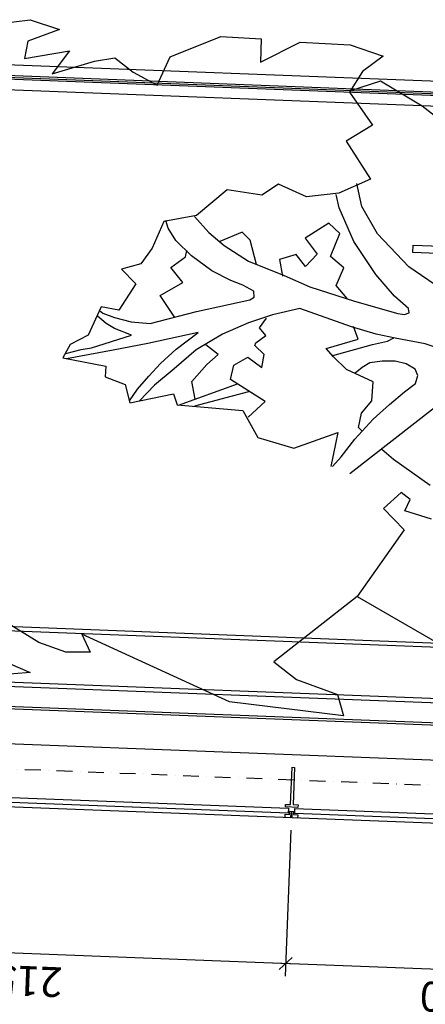
# Model space of a CAD drawing. Units: metres. Extents: x -36065 to 310385611, y -77075 to 6537862463.
# Drawn here: x 310253836 to 310255464, y 6537761101 to 6537765057 of the extents above; entities that cross this region are included whole.
import ezdxf

# ---------------------------------------------------------------- set-up
doc = ezdxf.new("R2010")
doc.units = ezdxf.units.M
doc.header["$LTSCALE"] = 5
doc.header["$PDMODE"] = 1
doc.linetypes.add('DASHDOT', pattern=[25.4, 12.7, -6.35, 0, -6.35])
doc.linetypes.add('DASHDOT2', pattern=[12.7, 6.35, -3.175, 0, -3.175])
doc.layers.get('0').update_dxf_attribs({"linetype": 'CONTINUOUS'})
doc.layers.get('DEFPOINTS').update_dxf_attribs({"linetype": 'CONTINUOUS'})
for name, color, linetype in [('A-220', 220, 'CONTINUOUS'), ('A-221', 220, 'CONTINUOUS'), ('A-230-TXT', 132, 'CONTINUOUS'), ('A-770', 90, 'CONTINUOUS'), ('A-820', 254, 'DASHDOT'), ('A-829', 9, 'DASHDOT2'), ('A-852', 31, 'CONTINUOUS')]:
    doc.layers.add(name, color=color, linetype=linetype)
doc.styles.get("Standard").update_dxf_attribs({"font": 'simplex.shx'})
doc.dimstyles.new('HRTB-DIM', dxfattribs={"dimscale": 0, "dimtxt": 120, "dimasz": 50, "dimexe": 50, "dimexo": 50, "dimgap": 50, "dimtad": 1, "dimtoh": 1, "dimdec": 0, "dimdsep": 46, "dimtxsty": 'Standard', "dimblk1": 'OBLIQUE', "dimblk2": 'OBLIQUE', "dimsah": 1, "dimcen": 0, "dimdle": 50, "dimclrd": 251, "dimclre": 251, "dimclrt": 256, "dimadec": 0, "dimazin": 0, "dimtfac": 1, "dimtdec": 0, "dimtmove": 2, "dimatfit": 3, "dimldrblk": 'OBLIQUE', "dimfxl": 0, "dimtolj": 1, "dimtzin": 0, "dimarcsym": 0})

# ---------------------------------------------------------------- blocks, each defined once
blk = doc.blocks.new('tre3')
at = {"layer": 'A-770'}
for p, q in [((546, 2140.6), (567.6, 2073.9)), ((-1179.5, 2040), (-1194.9, 2102.4)), ((-1147.9, 2081.3), (-1179.5, 2040)), ((-1098.4, 2030.2), (-1045.7, 2076.4)), ((509.9, 2075.7), (463, 2079.3)), ((463, 2079.3), (488.3, 2019.8)), ((544.2, 2034.2), (509.9, 2075.7)), ((567.6, 2073.9), (544.2, 2034.2)), ((488.3, 2019.8), (425.2, 2041.5)), ((425.2, 2041.5), (463, 1985.6)), ((-1121, 1993.5), (-1098.4, 2030.2)), ((-334, 2012.6), (-352, 1954.9)), ((-308, 1945.9), (-335.9, 2007.8)), ((-297.9, 2003.6), (-334, 2012.6)), ((-322.2, 2009.1), (-310, 1988.7)), ((-1118.7, 1961.1), (-1121, 1993.5)), ((-270.8, 1980.2), (-297.9, 2003.6)), ((-310, 1988.7), (-303.9, 1975.1)), ((-193.3, 1964), (-270.8, 1980.2)), ((463, 1985.6), (473.9, 1958.5)), ((-1237.4, 1772.2), (-1071.1, 1973.1)), ((-1071.1, 1973.1), (-1118.7, 1961.1)), ((-303.9, 1975.1), (-266.4, 1922)), ((-237.2, 1956.7), (-218.8, 1968.3)), ((-203.8, 1966.3), (-209.9, 1961.5)), ((-380.8, 1954.9), (-398.9, 1927.9)), ((-352, 1954.9), (-380.8, 1954.9)), ((-250.1, 1945.2), (-237.2, 1956.7)), ((-209.9, 1961.5), (-220.8, 1945.9)), ((-200.5, 1940.5), (-193.3, 1964)), ((473.9, 1958.5), (437.8, 1933.3)), ((-286.9, 1899.6), (-308, 1945.9)), ((-266.4, 1922), (-250.1, 1945.2)), ((-220.8, 1945.9), (-230.4, 1923.4)), ((-128.4, 1918.9), (-200.5, 1940.5)), ((-90.5, 1938.7), (-128.4, 1918.9)), ((-74.3, 1913.5), (-90.5, 1938.7)), ((-398.9, 1927.9), (-447.5, 1920.7)), ((437.8, 1933.3), (405.3, 1900.9)), ((-447.5, 1920.7), (-418.7, 1863)), ((-442.1, 1921.4), (-410.1, 1911.2)), ((-230.4, 1923.4), (-233.1, 1897.5)), ((-31, 1899.1), (-74.3, 1913.5)), ((-397.7, 1888.8), (-441.3, 1908)), ((-410.1, 1911.2), (-374, 1896.9)), ((-252.1, 1832.9), (-286.9, 1899.6)), ((41.1, 1884.7), (-31, 1899.1)), ((405.3, 1900.9), (482.9, 1884.7)), ((-352, 1863.4), (-397.7, 1888.8)), ((-374, 1896.9), (-338.6, 1881.9)), ((-233.1, 1897.5), (-196.3, 1836.3)), ((-214, 1864.9), (-157.5, 1886)), ((-157.5, 1886), (-120.1, 1856)), ((-338.6, 1881.9), (-299.1, 1861.5)), ((-120.1, 1856), (-80.6, 1873.1)), ((-80.6, 1873.1), (-50.6, 1854)), ((-7.8, 1867.6), (24.2, 1878.5)), ((24.2, 1878.5), (44, 1881.9)), ((60.9, 1841.4), (41.1, 1884.7)), ((482.9, 1884.7), (542.4, 1818)), ((-418.7, 1863), (-447.5, 1857.6)), ((-298.3, 1835), (-352, 1863.4)), ((-299.1, 1861.5), (-252.1, 1832.9)), ((-47.2, 1845.8), (-7.8, 1867.6)), ((-447.5, 1857.6), (-456.6, 1769.3)), ((-448.2, 1855.4), (-385.6, 1777.8)), ((-50.6, 1854), (-34.3, 1852.6)), ((-448.9, 1833.6), (-404.6, 1762.1)), ((-431.2, 1833.6), (-384.2, 1839)), ((-384.2, 1839), (-337.2, 1820)), ((-253.7, 1800.6), (-298.3, 1835)), ((-196.3, 1836.3), (-166.4, 1779.8)), ((-86, 1817.9), (-47.2, 1845.8)), ((58, 1844), (16.7, 1823.9)), ((133.1, 1801.7), (60.9, 1841.4)), ((-337.2, 1820), (-309.3, 1805)), ((-309.3, 1805), (-284.1, 1822)), ((16.7, 1823.9), (-16.5, 1802.8)), ((-109.9, 1792.1), (-86, 1817.9)), ((20.8, 1779.6), (-6.4, 1808.8)), ((542.4, 1818), (540.6, 1763.9)), ((-221.2, 1766.1), (-253.7, 1800.6)), ((-16.5, 1802.8), (-55.7, 1769.5)), ((122.2, 1754.9), (133.1, 1801.7)), ((-429.9, 1739.9), (-374.7, 1787.3)), ((-374.7, 1787.3), (-336.2, 1783.5)), ((-336.2, 1783.5), (-313.1, 1765.5)), ((-120.8, 1775.8), (-109.9, 1792.1)), ((-1263.1, 1618.8), (-1237.4, 1772.2)), ((-456.6, 1769.3), (-526.9, 1747.7)), ((-166.4, 1779.8), (-159.6, 1765.6)), ((-135.7, 1760.8), (-120.8, 1775.8)), ((-55.7, 1769.5), (-91, 1721.2)), ((-63.8, 1758.5), (0.6, 1768.5)), ((0.6, 1768.5), (20.8, 1779.6)), ((-473.5, 1761.7), (-429.9, 1739.9)), ((-313.1, 1765.5), (-338.8, 1746.3)), ((-304.2, 1743.7), (-281.1, 1756.5)), ((-281.1, 1756.5), (-273.4, 1755.3)), ((-273.4, 1755.3), (-252.9, 1742.4)), ((-196.9, 1734.7), (-221.2, 1766.1)), ((-159.6, 1765.6), (-151.4, 1760.1)), ((-151.4, 1760.1), (-135.7, 1760.8)), ((152.9, 1733.3), (122.2, 1754.9)), ((540.6, 1763.9), (477.5, 1763.9)), ((477.5, 1763.9), (535.2, 1711.6)), ((-526.9, 1747.7), (-552.1, 1699)), ((-338.8, 1746.3), (-304.2, 1743.7)), ((-252.9, 1742.4), (-233.6, 1751.4)), ((-233.6, 1751.4), (-206.7, 1742.4)), ((-177.6, 1698.2), (-196.9, 1734.7)), ((-48.7, 1728.3), (-93, 1723.3)), ((-33.6, 1706.1), (-48.7, 1728.3)), ((122.2, 1695.4), (152.9, 1733.3)), ((-1125.5, 1714.8), (-1170.8, 1683.8)), ((-941.8, 1606.9), (-1125.5, 1714.8)), ((-91, 1721.2), (-118.2, 1686)), ((-64.8, 1693.1), (-33.6, 1706.1)), ((535.2, 1711.6), (533.4, 1644.9)), ((-552.1, 1699), (-505.2, 1641.3)), ((-221.2, 1628.2), (-177.6, 1698.2)), ((-30.6, 1678), (-64.8, 1693.1)), ((11.7, 1695.1), (-30.6, 1678)), ((54, 1663.9), (11.7, 1695.1)), ((134.9, 1652.2), (122.2, 1695.4)), ((-1170.8, 1683.8), (-1206.4, 1627.9)), ((-118.2, 1686), (-152.4, 1625.6)), ((27.8, 1648.8), (54, 1663.9)), ((-505.2, 1641.3), (-597.2, 1648.6)), ((-335.6, 1632.7), (-303.4, 1650.8)), ((-303.4, 1650.8), (-281.3, 1660.9)), ((-299.4, 1651.8), (-266.2, 1599.5)), ((-281.3, 1660.9), (-253.1, 1618.6)), ((-145.4, 1635.7), (-112.1, 1650.8)), ((-112.1, 1650.8), (-63.8, 1641.7)), ((-63.8, 1641.7), (-34.6, 1659.9)), ((-34.6, 1659.9), (27.8, 1648.8)), ((7.7, 1629.7), (96.3, 1650.8)), ((96.3, 1650.8), (131.5, 1655.8)), ((176.3, 1610.7), (134.9, 1652.2)), ((-596.5, 1646.5), (-570.1, 1635.3)), ((-570.1, 1635.3), (-521.4, 1618.1)), ((275.5, 1644.9), (176.3, 1610.7)), ((320.6, 1610.7), (275.5, 1644.9)), ((407.1, 1643.1), (320.6, 1610.7)), ((463, 1626.9), (407.1, 1643.1)), ((439, 1602.1), (410.7, 1641.8)), ((533.4, 1644.9), (506.3, 1599.9)), ((-1206.4, 1627.9), (-1263.1, 1618.8)), ((-614.1, 1623.2), (-428.1, 1513)), ((-365.8, 1596.5), (-335.6, 1632.7)), ((-253.1, 1618.6), (-219.9, 1625.6)), ((-238.4, 1594.8), (-221.2, 1628.2)), ((-152.4, 1625.6), (-180.6, 1567.3)), ((-78.9, 1598.5), (7.7, 1629.7)), ((102.3, 1621), (162.8, 1628.6)), ((506.3, 1599.9), (463, 1626.9)), ((-521.4, 1618.1), (-465.6, 1594.8)), ((-498.8, 1608.5), (-489.7, 1613.6)), ((-489.7, 1613.6), (-451.4, 1610.5)), ((-451.4, 1610.5), (-417.2, 1597.5)), ((-328.7, 1612), (-344.9, 1621.1)), ((-315.5, 1601.9), (-328.7, 1612)), ((30.4, 1598.3), (102.3, 1621)), ((-941.8, 1606.9), (-1085.1, 1471.9)), ((-759.2, 1547.4), (-941.8, 1606.9)), ((-417.2, 1597.5), (-365.8, 1596.5)), ((-309.4, 1585.6), (-315.5, 1601.9)), ((-266.2, 1599.5), (-256.1, 1579.3)), ((-134.3, 1572.3), (-78.9, 1598.5)), ((-54.8, 1554.8), (30.4, 1598.3)), ((376.6, 1545.3), (439, 1602.1)), ((-465.6, 1594.8), (-425.1, 1573.5)), ((-308.4, 1568.4), (-309.4, 1585.6)), ((-246.6, 1569.4), (-238.4, 1594.8)), ((-704.2, 1576.1), (-759.2, 1547.4)), ((-659.1, 1553.2), (-704.2, 1576.1)), ((-572.2, 1565.3), (-546.1, 1581.4)), ((-425.1, 1573.5), (-389.6, 1554.2)), ((-258.7, 1528.9), (-246.6, 1569.4)), ((-256.1, 1579.3), (-246, 1571.3)), ((-166.5, 1553.2), (-134.3, 1572.3)), ((-637.7, 1514.9), (-572.2, 1565.3)), ((-314.5, 1553.2), (-308.4, 1568.4)), ((-180.6, 1567.3), (-182.6, 1558.2)), ((-182.6, 1558.2), (-177.6, 1552.2)), ((-727.2, 1511.3), (-708.3, 1547.4)), ((-708.3, 1547.4), (-677.1, 1540.9)), ((-677.1, 1540.9), (-659.1, 1553.2)), ((-389.6, 1554.2), (-366.2, 1540)), ((-327.7, 1541), (-314.5, 1553.2)), ((-177.6, 1552.2), (-166.5, 1553.2)), ((-147.5, 1481), (-54.8, 1554.8)), ((272.5, 1473.5), (376.6, 1545.3)), ((-366.2, 1540), (-344.9, 1537)), ((-344.9, 1537), (-327.7, 1541)), ((-265.8, 1516.7), (-258.7, 1528.9))]:
    blk.add_line(p, q, dxfattribs=at)
blk = doc.blocks.new('p160')
at = {"layer": 'A-220', "linetype": 'Continuous'}
for p, q in [((-165, 13), (-185, 13)), ((-185, -13), (-165, -13))]:
    blk.add_line(p, q, dxfattribs=at)
at = {"layer": 'A-221', "linetype": 'Continuous'}
blk.add_lwpolyline([(-203, 25), (-190, 25), (-190, 8), (-177, 8), (-177, -8), (-190, -8), (-190, -25), (-203, -25), (-203, -3), (-183, -3), (-183, 3), (-203, 3), (-203, 25)], dxfattribs=at)
blk.add_lwpolyline([(0, 5), (0, -5), (-150, -5), (-150, -25), (-160, -25), (-160, 25), (-150, 25), (-150, 5), (0, 5)], close=True, dxfattribs=at)
blk = doc.blocks.new('glassveg')
at = {"layer": 'A-220', "linetype": 'Continuous', "elevation": 0}
for points in [[(-135, 7187), (-115, 7187), (-115, 5063), (-135, 5063)], [(-135, 5037), (-115, 5037), (-115, 3613), (-135, 3613)]]:
    blk.add_lwpolyline(points, close=True, dxfattribs=at)
at = {"layer": 'A-829', "linetype": 'Continuous'}
blk.add_line((-153, 20), (-153, 11235, 0), dxfattribs=at)
at = {"layer": 'A-220', "linetype": 'Continuous'}
blk.add_blockref('p160', (50, 5050, 0), dxfattribs=at)
blk = doc.blocks.new('_OBLIQUE')
at = {"color": 0, "linetype": 'ByBlock'}
blk.add_line((-0.5, -0.5), (0.5, 0.5), dxfattribs=at)
blk = doc.blocks.new('*D301')
at = {"layer": 'A-230-TXT', "color": 251, "linetype": 'Continuous', "lineweight": -2}
for p, q in [((310254924.8, 6537761800.3), (310254902.1, 6537761214.6)), ((310256373.7, 6537761744.2), (310256351, 6537761158.5)), ((310256402.9, 6537761206.5), (310254854.1, 6537761266.5))]:
    blk.add_line(p, q, dxfattribs=at)
at = {"layer": 'DEFPOINTS', "color": 0, "linetype": 'Continuous', "lineweight": 0}
for p in [(310254926.7, 6537761850.3), (310256375.6, 6537761794.2), (310254904, 6537761264.6)]:
    blk.add_point(p, dxfattribs=at)
at = {"layer": 'A-230-TXT', "color": 251, "linetype": 'Continuous', "lineweight": -2, "xscale": 49.99999999999999, "yscale": 50, "zscale": 50}
for p, rotation in [((310254904, 6537761264.6), 177.7832883796102), ((310256353, 6537761208.5), 357.7832883796103)]:
    blk.add_blockref('_OBLIQUE', p, dxfattribs=dict(at, rotation=rotation))
at = {"layer": 'A-230-TXT', "linetype": 'Continuous', "lineweight": 0, "insert": (310255624.2, 6537761126.6), "char_height": 120, "attachment_point": 5, "rotation": 177.7833}
blk.add_mtext('\\A1;1450', dxfattribs=at)
blk = doc.blocks.new('*D302')
at = {"layer": 'A-230-TXT', "color": 251, "linetype": 'Continuous', "lineweight": -2}
for p, q in [((310252776.4, 6537761883.5), (310252753.7, 6537761297.8)), ((310254924.8, 6537761800.3), (310254902.1, 6537761214.6)), ((310254954, 6537761262.6), (310252705.7, 6537761349.7))]:
    blk.add_line(p, q, dxfattribs=at)
at = {"layer": 'DEFPOINTS', "color": 0, "linetype": 'Continuous', "lineweight": 0}
for p in [(310252778.3, 6537761933.4), (310254926.7, 6537761850.3), (310252755.7, 6537761347.7)]:
    blk.add_point(p, dxfattribs=at)
at = {"layer": 'A-230-TXT', "color": 251, "linetype": 'Continuous', "lineweight": -2, "xscale": 49.99999999999999, "yscale": 50, "zscale": 50}
for p, rotation in [((310252755.7, 6537761347.7), 177.7832883796102), ((310254904, 6537761264.6), 357.7832883796103)]:
    blk.add_blockref('_OBLIQUE', p, dxfattribs=dict(at, rotation=rotation))
at = {"layer": 'A-230-TXT', "linetype": 'Continuous', "lineweight": 0, "insert": (310253825.6, 6537761196.2), "char_height": 120, "attachment_point": 5, "rotation": 177.7833}
blk.add_mtext('\\A1;2150', dxfattribs=at)

msp = doc.modelspace()

# ---------------------------------------------------------------- linework, layer by layer
at = {"layer": 'A-820'}
msp.add_line((310244839.76, 6537762393.84), (310263606.14, 6537761667.43), dxfattribs=at)
at = {"layer": 'A-829', "linetype": 'Continuous'}
for p, q in [((310260000.24, 6537762360.42, 0), (310249503.1, 6537762766.75)), ((310260000.9, 6537762377.41, 0), (310249503.76, 6537762783.73)), ((310259991.62, 6537762137.59), (310249494.48, 6537762543.91, 0)), ((310259992.28, 6537762154.57), (310249495.14, 6537762560.9, 0)), ((310256385.42, 6537762046.99, 0), (310248736.14, 6537762343.08, 0))]:
    msp.add_line(p, q, dxfattribs=at)
at = {"layer": 'A-852', "linetype": 'Continuous'}
for p, q in [((310256490.82, 6537764769.97, 0), (310249580.99, 6537765037.43, 0)), ((310256488.61, 6537764713.01, 0), (310249578.79, 6537764980.48, 0)), ((310256488.88, 6537764720, 0), (310249579.06, 6537764987.47, 0)), ((310256489.15, 6537764727, 0), (310249579.33, 6537764994.47, 0)), ((310256486.95, 6537764670.04, 0), (310249577.12, 6537764937.51, 0)), ((310256366.22, 6537762197.31, 0), (310252828.86, 6537762334.23, 0)), ((310256365.87, 6537762188.39, 0), (310252828.52, 6537762325.31, 0))]:
    msp.add_line(p, q, dxfattribs=at)
at = {"layer": 'A-852', "elevation": 0}
msp.add_lwpolyline([(310255745.83, 6537764138.31), (310255744.67, 6537764108.33), (310255414.91, 6537764121.1), (310255416.07, 6537764151.07)], close=True, dxfattribs=at)

# ---------------------------------------------------------------- block references
at = {"layer": 'A-829', "linetype": 'Continuous', "rotation": 87.78328837961024}
msp.add_blockref('glassveg', (310259978.85, 6537761807.83), dxfattribs=at)
at = {"layer": 'A-852', "linetype": 'Continuous', "xscale": 1.5, "yscale": 3, "zscale": 0.75, "rotation": 87.78328837961024}
msp.add_blockref('tre3', (310260062.36, 6537763965.09, 0), dxfattribs=at)

# ---------------------------------------------------------------- dimensions: what is measured, and where the dimension line sits
at = {"layer": 'A-230-TXT', "linetype": 'Continuous', "lineweight": 0}
for base, p1, p2, picture, middle in [((310252755.65, 6537761347.72, 0), (310254926.72, 6537761850.28, 0), (310252778.32, 6537761933.44, 0), '*D302', (310253825.59, 6537761196.22, 0)), ((310254904.04, 6537761264.56, 0), (310256375.63, 6537761794.19, 0), (310254926.72, 6537761850.28, 0), '*D301', (310255624.25, 6537761126.6, 0))]:
    dim = msp.add_linear_dim(base=base, p1=p1, p2=p2, angle=177.78329, dimstyle='HRTB-DIM', override={"dimscale": 1, "dimcen": 5.96046e-08}, dxfattribs=at)
    dim.commit()
    dim.dimension.update_dxf_attribs({"geometry": picture, "text_midpoint": middle})

doc.saveas('drawing.dxf')
